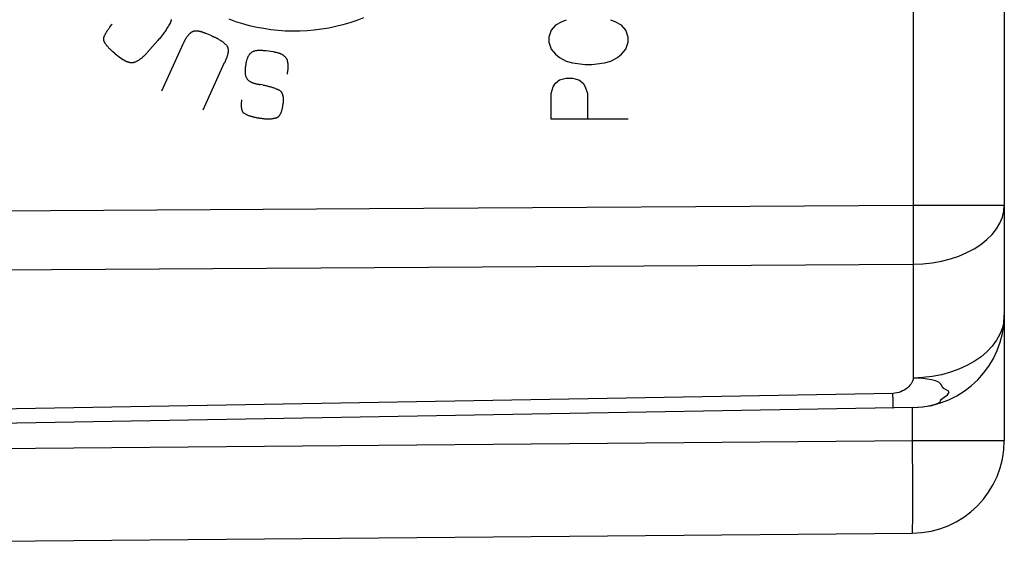
# Model space of a CAD drawing. Units: millimetres. Extents: x -30 to 96, y -24 to 46.
# Drawn here: x -3 to 7, y -21 to -15 of the extents above; entities that cross this region are included whole.
import ezdxf

# ---------------------------------------------------------------- set-up
doc = ezdxf.new("R2010")
doc.units = ezdxf.units.MM
doc.header["$LTSCALE"] = 15.367
for name, color, linetype in [('ASSI', 7, 'CONTINUOUS'), ('CURVE', 7, 'CONTINUOUS'), ('RACCORDO', 7, 'CONTINUOUS')]:
    doc.layers.add(name, color=color, linetype=linetype)

msp = doc.modelspace()

# ---------------------------------------------------------------- linework, layer by layer
at = {"layer": 'ASSI', "color": 7, "linetype": 'CONTINUOUS'}
for p, q in [((7.3, 18.114), (7.3, -19.471)), ((6.317, -19.113), (-9.817, -19.395)), ((-8.716, -20.602), (6.309, -20.471))]:
    msp.add_line(p, q, dxfattribs=at)
at = {"layer": 'ASSI', "color": 250, "linetype": 'CONTINUOUS'}
for p, q in [((6.317, 16.929), (6.317, -16.929)), ((-20, -17.094), (0.45, -16.966)), ((0.45, -16.966), (6.317, -16.929)), ((6.317, -16.929), (7.3, -16.929)), ((6.317, -16.929), (6.318, -17.157)), ((6.318, -17.157), (6.318, -17.374)), ((6.318, -17.374), (6.317, -17.567)), ((-20, -17.727), (6.317, -17.567)), ((6.317, -17.567), (6.317, -18.796)), ((6.098, -18.961), (-9.817, -19.241)), ((6.099, -19.037), (6.098, -18.961)), ((6.099, -19.07), (6.099, -19.037)), ((6.099, -19.089), (6.099, -19.07)), ((6.309, -19.471), (6.309, -19.114)), ((6.317, -19.113), (6.369, -19.111)), ((-8.5, -19.6), (6.309, -19.471)), ((6.309, -19.471), (7.3, -19.471)), ((6.312, -19.971), (6.309, -19.471)), ((6.312, -20.237), (6.312, -19.971)), ((6.312, -20.337), (6.312, -20.237))]:
    msp.add_line(p, q, dxfattribs=at)
for points in [[(6.317, -17.567), (6.421, -17.562), (6.523, -17.551), (6.622, -17.533), (6.718, -17.508), (6.81, -17.478), (6.896, -17.441), (6.976, -17.399), (7.048, -17.352), (7.113, -17.3), (7.169, -17.245), (7.215, -17.186), (7.252, -17.124), (7.279, -17.06), (7.295, -16.995), (7.3, -16.929)], [(7.3, -18.114), (7.295, -18.184), (7.279, -18.254), (7.252, -18.322), (7.215, -18.388), (7.169, -18.451), (7.113, -18.511), (7.049, -18.566), (6.976, -18.616), (6.896, -18.661), (6.81, -18.701), (6.718, -18.733), (6.622, -18.76), (6.523, -18.779), (6.421, -18.791), (6.317, -18.796)], [(6.317, -18.796), (6.315, -18.812), (6.31, -18.828), (6.303, -18.843), (6.294, -18.859), (6.282, -18.874), (6.269, -18.888), (6.254, -18.901), (6.238, -18.914), (6.221, -18.925), (6.202, -18.935), (6.182, -18.944), (6.162, -18.951), (6.141, -18.956), (6.12, -18.96), (6.098, -18.961)], [(6.467, -19.099), (6.514, -19.089), (6.559, -19.077), (6.593, -19.063), (6.608, -19.052), (6.611, -19.041), (6.621, -19.025), (6.65, -19.003), (6.686, -18.976), (6.706, -18.952), (6.697, -18.936), (6.671, -18.924), (6.647, -18.91), (6.631, -18.888), (6.616, -18.863), (6.593, -18.842), (6.557, -18.827), (6.513, -18.816), (6.467, -18.808), (6.419, -18.802), (6.369, -18.798), (6.317, -18.796)], [(6.098, -19.117), (6.099, -19.117), (6.099, -19.116), (6.099, -19.115), (6.099, -19.113), (6.099, -19.11), (6.099, -19.107), (6.099, -19.103), (6.099, -19.099), (6.099, -19.089)], [(6.369, -19.111), (6.419, -19.106), (6.467, -19.099)], [(6.309, -20.471), (6.309, -20.467), (6.31, -20.456), (6.311, -20.437), (6.311, -20.41), (6.312, -20.337)]]:
    msp.add_lwpolyline(points, dxfattribs=at)
at = {"layer": 'ASSI', "color": 7, "linetype": 'CONTINUOUS'}
for centre, start in [((6.3, -18.114), 271), ((6.3, -19.471), 270.5)]:
    msp.add_arc(centre, 1, start, 360, dxfattribs=at)
at = {"layer": 'CURVE', "color": 250, "linetype": 'CONTINUOUS'}
for p, q in [((2.524, -14.949), (2.455, -14.985)), ((2.57, -14.93), (2.524, -14.949)), ((3.101, -14.949), (3.054, -14.93)), ((3.17, -14.985), (3.101, -14.949)), ((-1.307, -15.078), (-1.325, -15.07)), ((-1.287, -15.086), (-1.307, -15.078)), ((-1.251, -15.101), (-1.287, -15.086)), ((2.409, -15.041), (2.386, -15.115)), ((2.455, -14.985), (2.409, -15.041)), ((3.216, -15.041), (3.17, -14.985)), ((3.239, -15.115), (3.216, -15.041)), ((-1.95, -15.282), (-1.834, -15.15)), ((2.386, -15.115), (2.386, -15.17)), ((2.386, -15.17), (2.409, -15.244)), ((3.216, -15.244), (3.239, -15.17)), ((3.239, -15.17), (3.239, -15.115)), ((-2.294, -15.296), (-2.282, -15.306)), ((2.409, -15.244), (2.455, -15.299)), ((2.455, -15.299), (2.501, -15.336)), ((3.124, -15.336), (3.17, -15.299)), ((3.17, -15.299), (3.216, -15.244)), ((-2.277, -15.31), (-2.282, -15.306)), ((-2.267, -15.318), (-2.214, -15.356)), ((-1.346, -15.898), (-1.114, -15.388)), ((-1.11, -15.378), (-1.114, -15.388)), ((-1.105, -15.368), (-1.11, -15.378)), ((2.501, -15.336), (2.57, -15.373)), ((2.57, -15.373), (2.639, -15.392)), ((2.639, -15.392), (2.778, -15.41)), ((2.847, -15.41), (2.985, -15.392)), ((2.985, -15.392), (3.054, -15.373)), ((3.054, -15.373), (3.124, -15.336)), ((2.778, -15.41), (2.847, -15.41)), ((2.432, -15.65), (2.455, -15.613)), ((2.455, -15.613), (2.501, -15.576)), ((2.501, -15.576), (2.57, -15.558)), ((2.57, -15.558), (2.639, -15.558)), ((2.639, -15.558), (2.708, -15.576)), ((2.708, -15.576), (2.754, -15.613)), ((2.754, -15.613), (2.778, -15.65)), ((-0.748, -15.623), (-0.744, -15.624)), ((-0.714, -15.63), (-0.731, -15.626)), ((-0.7, -15.632), (-0.714, -15.63)), ((2.409, -15.724), (2.432, -15.65)), ((2.409, -16.001), (2.409, -15.724)), ((2.778, -15.65), (2.801, -15.724)), ((2.801, -15.724), (2.801, -16.001)), ((3.239, -16.001), (2.409, -16.001))]:
    msp.add_line(p, q, dxfattribs=at)
for points in [[(-2.419, -15.137), (-2.419, -15.135), (-2.419, -15.132), (-2.419, -15.129), (-2.418, -15.126), (-2.418, -15.123), (-2.417, -15.12), (-2.416, -15.117), (-2.416, -15.115), (-2.415, -15.112), (-2.414, -15.109), (-2.413, -15.106), (-2.412, -15.103), (-2.41, -15.101), (-2.409, -15.098), (-2.408, -15.095), (-2.407, -15.093), (-2.404, -15.087), (-2.401, -15.082), (-2.399, -15.077), (-2.396, -15.072), (-2.393, -15.067), (-2.39, -15.061), (-2.387, -15.056), (-2.384, -15.051), (-2.379, -15.044), (-2.374, -15.036), (-2.368, -15.028), (-2.363, -15.021), (-2.358, -15.013), (-2.352, -15.006), (-2.347, -14.998), (-2.341, -14.991), (-2.335, -14.983), (-2.329, -14.976)], [(-1.703, -14.963), (-1.709, -14.974), (-1.715, -14.984), (-1.721, -14.995), (-1.727, -15.005), (-1.733, -15.015), (-1.74, -15.026), (-1.746, -15.036), (-1.753, -15.046), (-1.76, -15.056), (-1.767, -15.066), (-1.774, -15.075), (-1.781, -15.085), (-1.788, -15.095), (-1.796, -15.104), (-1.803, -15.114), (-1.811, -15.123), (-1.818, -15.132), (-1.826, -15.141), (-1.834, -15.15)], [(-1.69, -14.925), (-1.691, -14.929), (-1.692, -14.932), (-1.692, -14.935), (-1.693, -14.938), (-1.694, -14.942), (-1.695, -14.945), (-1.696, -14.948), (-1.698, -14.951), (-1.699, -14.954), (-1.7, -14.957), (-1.702, -14.96), (-1.703, -14.963)], [(0.386, -14.907), (0.312, -14.935), (0.237, -14.96), (0.162, -14.982), (0.086, -15.001), (0.009, -15.017), (-0.069, -15.03), (-0.147, -15.04), (-0.225, -15.047), (-0.304, -15.051), (-0.383, -15.051), (-0.461, -15.049), (-0.538, -15.043), (-0.616, -15.035), (-0.692, -15.023), (-0.768, -15.009), (-0.844, -14.992), (-0.919, -14.971), (-0.993, -14.948), (-1.066, -14.922)], [(-1.792, -15.695), (-1.558, -15.18), (-1.556, -15.176), (-1.554, -15.171), (-1.551, -15.166), (-1.549, -15.162), (-1.547, -15.157), (-1.544, -15.153), (-1.542, -15.148), (-1.54, -15.144), (-1.537, -15.139), (-1.535, -15.135), (-1.532, -15.13), (-1.529, -15.126), (-1.527, -15.122), (-1.524, -15.117), (-1.521, -15.113), (-1.518, -15.109), (-1.515, -15.105), (-1.512, -15.101), (-1.509, -15.097), (-1.505, -15.093), (-1.502, -15.089), (-1.499, -15.085), (-1.495, -15.081), (-1.493, -15.079), (-1.49, -15.077), (-1.488, -15.074), (-1.485, -15.072), (-1.483, -15.07), (-1.48, -15.067), (-1.478, -15.065), (-1.475, -15.063), (-1.472, -15.061), (-1.469, -15.059), (-1.466, -15.058), (-1.463, -15.056)], [(-1.463, -15.056), (-1.461, -15.055), (-1.459, -15.054), (-1.456, -15.052), (-1.454, -15.051), (-1.451, -15.051), (-1.449, -15.05), (-1.446, -15.049), (-1.444, -15.048), (-1.441, -15.048), (-1.438, -15.047), (-1.436, -15.047), (-1.433, -15.047), (-1.43, -15.046), (-1.427, -15.046), (-1.425, -15.046), (-1.422, -15.046), (-1.419, -15.046), (-1.416, -15.046), (-1.414, -15.046), (-1.411, -15.046), (-1.408, -15.047), (-1.405, -15.047), (-1.402, -15.047), (-1.4, -15.048), (-1.397, -15.048), (-1.394, -15.049), (-1.391, -15.049), (-1.388, -15.05), (-1.385, -15.05), (-1.383, -15.051), (-1.38, -15.052), (-1.377, -15.052), (-1.374, -15.053), (-1.372, -15.054), (-1.369, -15.054), (-1.366, -15.055), (-1.363, -15.056), (-1.361, -15.057), (-1.358, -15.058), (-1.353, -15.059), (-1.349, -15.061), (-1.344, -15.063), (-1.339, -15.065), (-1.335, -15.066), (-1.33, -15.068), (-1.325, -15.07)], [(-2.294, -15.296), (-2.325, -15.268), (-2.33, -15.264), (-2.335, -15.259), (-2.34, -15.255), (-2.345, -15.25), (-2.349, -15.246), (-2.354, -15.241), (-2.359, -15.237), (-2.363, -15.232), (-2.368, -15.227), (-2.372, -15.222), (-2.376, -15.217), (-2.381, -15.213), (-2.384, -15.208), (-2.387, -15.204), (-2.39, -15.2), (-2.394, -15.196), (-2.397, -15.191), (-2.4, -15.187), (-2.403, -15.182), (-2.405, -15.177), (-2.407, -15.175), (-2.408, -15.173), (-2.409, -15.171), (-2.41, -15.169), (-2.411, -15.167), (-2.412, -15.165), (-2.413, -15.163), (-2.414, -15.16), (-2.415, -15.158), (-2.416, -15.156), (-2.417, -15.154), (-2.417, -15.151), (-2.418, -15.149), (-2.418, -15.147), (-2.419, -15.144), (-2.419, -15.142), (-2.419, -15.14), (-2.419, -15.137)], [(-1.251, -15.101), (-1.24, -15.106), (-1.235, -15.108), (-1.229, -15.111), (-1.224, -15.114), (-1.218, -15.116), (-1.213, -15.119), (-1.207, -15.122), (-1.202, -15.125), (-1.196, -15.127), (-1.191, -15.13), (-1.185, -15.133), (-1.18, -15.136), (-1.175, -15.14), (-1.17, -15.143), (-1.164, -15.146), (-1.159, -15.149), (-1.154, -15.153), (-1.149, -15.156), (-1.144, -15.159), (-1.139, -15.163), (-1.134, -15.167), (-1.129, -15.17), (-1.125, -15.174), (-1.12, -15.178), (-1.115, -15.182), (-1.111, -15.186), (-1.107, -15.19), (-1.102, -15.195), (-1.098, -15.199), (-1.094, -15.203), (-1.09, -15.208)], [(-1.95, -15.282), (-1.954, -15.286), (-1.957, -15.29), (-1.961, -15.294), (-1.965, -15.298), (-1.969, -15.302), (-1.973, -15.306), (-1.976, -15.31), (-1.98, -15.314), (-1.984, -15.318), (-1.988, -15.322), (-1.993, -15.325), (-1.997, -15.329), (-2.001, -15.333), (-2.005, -15.336), (-2.009, -15.34), (-2.014, -15.344), (-2.018, -15.347), (-2.022, -15.35), (-2.027, -15.354), (-2.031, -15.357), (-2.036, -15.36), (-2.04, -15.363), (-2.045, -15.366), (-2.05, -15.369), (-2.054, -15.372), (-2.059, -15.374), (-2.064, -15.377), (-2.069, -15.379), (-2.074, -15.382), (-2.079, -15.384), (-2.084, -15.386)], [(-1.09, -15.208), (-1.089, -15.21), (-1.087, -15.212), (-1.086, -15.214), (-1.085, -15.216), (-1.084, -15.218), (-1.083, -15.221), (-1.082, -15.223), (-1.081, -15.225), (-1.08, -15.228), (-1.079, -15.23), (-1.079, -15.233), (-1.078, -15.235), (-1.078, -15.238), (-1.077, -15.24), (-1.077, -15.243), (-1.077, -15.245), (-1.077, -15.248), (-1.077, -15.25), (-1.076, -15.253), (-1.076, -15.257), (-1.076, -15.262), (-1.076, -15.266), (-1.077, -15.27), (-1.077, -15.275), (-1.077, -15.279), (-1.078, -15.283), (-1.079, -15.287), (-1.079, -15.292), (-1.08, -15.296), (-1.081, -15.3), (-1.082, -15.305), (-1.084, -15.311), (-1.085, -15.316), (-1.087, -15.321), (-1.089, -15.326), (-1.09, -15.332), (-1.092, -15.337), (-1.094, -15.342), (-1.096, -15.347), (-1.098, -15.352), (-1.101, -15.357), (-1.103, -15.363), (-1.105, -15.368)], [(-0.666, -15.264), (-0.675, -15.263), (-0.684, -15.262), (-0.694, -15.261), (-0.703, -15.26), (-0.712, -15.259), (-0.722, -15.259), (-0.731, -15.258), (-0.741, -15.259), (-0.746, -15.259), (-0.752, -15.259), (-0.758, -15.259), (-0.764, -15.26), (-0.77, -15.261), (-0.776, -15.262), (-0.781, -15.263), (-0.787, -15.264), (-0.793, -15.266), (-0.798, -15.267), (-0.804, -15.269), (-0.809, -15.272), (-0.814, -15.274), (-0.819, -15.277), (-0.823, -15.28), (-0.828, -15.283), (-0.832, -15.286), (-0.836, -15.29), (-0.84, -15.293), (-0.844, -15.297), (-0.847, -15.302), (-0.85, -15.306), (-0.853, -15.31), (-0.856, -15.315), (-0.859, -15.32), (-0.861, -15.324), (-0.864, -15.329), (-0.867, -15.336), (-0.869, -15.343), (-0.872, -15.35), (-0.874, -15.357), (-0.877, -15.365), (-0.879, -15.372), (-0.88, -15.379), (-0.882, -15.386), (-0.884, -15.394), (-0.885, -15.401), (-0.887, -15.412), (-0.889, -15.422), (-0.89, -15.433), (-0.891, -15.443), (-0.892, -15.454), (-0.893, -15.465), (-0.893, -15.476), (-0.893, -15.481), (-0.893, -15.487), (-0.893, -15.492), (-0.893, -15.498), (-0.893, -15.503), (-0.892, -15.509), (-0.892, -15.514), (-0.891, -15.519), (-0.89, -15.525), (-0.889, -15.53), (-0.887, -15.535), (-0.886, -15.54), (-0.884, -15.545), (-0.882, -15.55), (-0.879, -15.554), (-0.876, -15.559), (-0.873, -15.563), (-0.87, -15.567), (-0.866, -15.571), (-0.863, -15.575), (-0.859, -15.579), (-0.855, -15.583), (-0.85, -15.586), (-0.846, -15.589), (-0.841, -15.592), (-0.837, -15.595), (-0.832, -15.598), (-0.827, -15.601), (-0.821, -15.604), (-0.815, -15.606), (-0.808, -15.609), (-0.802, -15.611), (-0.795, -15.613), (-0.789, -15.615), (-0.782, -15.616), (-0.775, -15.618), (-0.769, -15.619), (-0.762, -15.621), (-0.755, -15.622)], [(-0.436, -15.515), (-0.435, -15.506), (-0.434, -15.498), (-0.433, -15.489), (-0.432, -15.481), (-0.431, -15.472), (-0.43, -15.464), (-0.43, -15.455), (-0.429, -15.447), (-0.429, -15.438), (-0.429, -15.429), (-0.429, -15.424), (-0.429, -15.42), (-0.429, -15.415), (-0.43, -15.41), (-0.43, -15.406), (-0.43, -15.401), (-0.431, -15.397), (-0.431, -15.392), (-0.432, -15.387), (-0.433, -15.383), (-0.434, -15.378), (-0.435, -15.374), (-0.436, -15.37), (-0.437, -15.365), (-0.439, -15.361), (-0.441, -15.357), (-0.442, -15.353), (-0.444, -15.349), (-0.447, -15.345), (-0.449, -15.342), (-0.452, -15.338), (-0.454, -15.335), (-0.457, -15.331), (-0.46, -15.328), (-0.464, -15.325), (-0.467, -15.322), (-0.47, -15.319), (-0.474, -15.316), (-0.478, -15.313), (-0.482, -15.31), (-0.485, -15.308), (-0.489, -15.306), (-0.494, -15.303), (-0.498, -15.301), (-0.502, -15.299), (-0.506, -15.297), (-0.51, -15.295), (-0.515, -15.293), (-0.521, -15.291), (-0.527, -15.289), (-0.534, -15.287), (-0.54, -15.285), (-0.546, -15.283), (-0.553, -15.282), (-0.559, -15.28), (-0.566, -15.279), (-0.572, -15.278), (-0.579, -15.276), (-0.585, -15.275), (-0.592, -15.274), (-0.666, -15.264)], [(-2.267, -15.318), (-2.268, -15.317), (-2.269, -15.316), (-2.27, -15.315), (-2.272, -15.314), (-2.273, -15.313), (-2.274, -15.312), (-2.277, -15.31)], [(-2.084, -15.386), (-2.086, -15.387), (-2.089, -15.388), (-2.092, -15.389), (-2.094, -15.39), (-2.097, -15.39), (-2.1, -15.391), (-2.102, -15.391), (-2.105, -15.391), (-2.108, -15.392), (-2.111, -15.392), (-2.113, -15.392), (-2.116, -15.392), (-2.119, -15.392), (-2.122, -15.392), (-2.125, -15.392), (-2.127, -15.391), (-2.13, -15.391), (-2.133, -15.391), (-2.136, -15.39), (-2.139, -15.39), (-2.142, -15.389), (-2.144, -15.389), (-2.147, -15.388), (-2.15, -15.387), (-2.153, -15.386), (-2.156, -15.385), (-2.158, -15.385), (-2.161, -15.384), (-2.164, -15.383), (-2.167, -15.382), (-2.169, -15.381), (-2.172, -15.379), (-2.175, -15.378), (-2.177, -15.377), (-2.18, -15.376), (-2.182, -15.375), (-2.185, -15.373), (-2.189, -15.371), (-2.192, -15.369), (-2.196, -15.367), (-2.2, -15.365), (-2.203, -15.363), (-2.207, -15.36), (-2.21, -15.358), (-2.214, -15.356)], [(-0.755, -15.622), (-0.753, -15.622), (-0.748, -15.623)], [(-0.744, -15.624), (-0.742, -15.625), (-0.74, -15.625), (-0.738, -15.625), (-0.736, -15.626), (-0.735, -15.626), (-0.733, -15.626), (-0.731, -15.626)], [(-0.7, -15.632), (-0.692, -15.634), (-0.684, -15.635), (-0.676, -15.637), (-0.668, -15.638), (-0.66, -15.64), (-0.652, -15.642), (-0.644, -15.644), (-0.636, -15.646), (-0.628, -15.648), (-0.62, -15.65), (-0.612, -15.653), (-0.605, -15.655), (-0.597, -15.658), (-0.589, -15.66), (-0.581, -15.663), (-0.574, -15.666), (-0.566, -15.669), (-0.559, -15.672), (-0.551, -15.675), (-0.544, -15.678), (-0.536, -15.682), (-0.529, -15.685), (-0.522, -15.689)], [(-0.522, -15.689), (-0.519, -15.691), (-0.516, -15.693), (-0.513, -15.695), (-0.511, -15.697), (-0.509, -15.699), (-0.506, -15.702), (-0.504, -15.704), (-0.502, -15.707), (-0.5, -15.71), (-0.499, -15.713), (-0.497, -15.716), (-0.496, -15.719), (-0.494, -15.722), (-0.493, -15.725), (-0.492, -15.729), (-0.49, -15.732), (-0.489, -15.735), (-0.488, -15.739), (-0.488, -15.742), (-0.487, -15.746), (-0.486, -15.75), (-0.485, -15.753), (-0.485, -15.757), (-0.484, -15.76), (-0.484, -15.766), (-0.483, -15.773), (-0.483, -15.779), (-0.482, -15.785), (-0.482, -15.791), (-0.482, -15.797), (-0.483, -15.803), (-0.483, -15.809), (-0.483, -15.814), (-0.484, -15.82), (-0.484, -15.826), (-0.485, -15.832), (-0.486, -15.838), (-0.487, -15.843), (-0.488, -15.85), (-0.489, -15.858), (-0.49, -15.865), (-0.491, -15.872), (-0.492, -15.879), (-0.494, -15.886), (-0.496, -15.893), (-0.497, -15.9), (-0.499, -15.907), (-0.502, -15.915), (-0.504, -15.922), (-0.505, -15.925), (-0.506, -15.929), (-0.508, -15.932), (-0.509, -15.935), (-0.511, -15.939), (-0.512, -15.942), (-0.514, -15.945), (-0.515, -15.948), (-0.517, -15.952), (-0.519, -15.955), (-0.521, -15.958), (-0.522, -15.961), (-0.524, -15.964), (-0.527, -15.966), (-0.529, -15.969), (-0.531, -15.971), (-0.533, -15.974), (-0.536, -15.976), (-0.538, -15.978), (-0.541, -15.98), (-0.544, -15.982), (-0.547, -15.984), (-0.55, -15.985), (-0.553, -15.986)], [(-0.9, -15.941), (-0.902, -15.939), (-0.904, -15.938), (-0.906, -15.937), (-0.907, -15.935), (-0.909, -15.934), (-0.911, -15.932), (-0.912, -15.931), (-0.913, -15.929), (-0.915, -15.927), (-0.916, -15.925), (-0.917, -15.923), (-0.919, -15.921), (-0.92, -15.919), (-0.921, -15.917), (-0.922, -15.915), (-0.923, -15.913), (-0.923, -15.911), (-0.924, -15.908), (-0.925, -15.906), (-0.926, -15.904), (-0.926, -15.901), (-0.927, -15.899), (-0.928, -15.897), (-0.928, -15.894), (-0.929, -15.892), (-0.929, -15.889), (-0.93, -15.887), (-0.93, -15.884), (-0.93, -15.882), (-0.931, -15.879), (-0.931, -15.877), (-0.931, -15.874), (-0.932, -15.872), (-0.932, -15.87), (-0.932, -15.865), (-0.932, -15.86), (-0.933, -15.855), (-0.933, -15.85), (-0.933, -15.845), (-0.933, -15.84), (-0.933, -15.836), (-0.932, -15.831), (-0.932, -15.826), (-0.932, -15.822), (-0.931, -15.817), (-0.931, -15.813), (-0.93, -15.808), (-0.93, -15.803), (-0.929, -15.799), (-0.929, -15.794), (-0.928, -15.79)], [(-0.735, -15.992), (-0.742, -15.991), (-0.748, -15.99), (-0.754, -15.989), (-0.761, -15.988), (-0.767, -15.987), (-0.773, -15.986), (-0.78, -15.984), (-0.786, -15.983), (-0.792, -15.982), (-0.799, -15.98), (-0.805, -15.978), (-0.811, -15.977), (-0.817, -15.975), (-0.823, -15.973), (-0.83, -15.971), (-0.836, -15.969), (-0.842, -15.967), (-0.848, -15.965), (-0.854, -15.963), (-0.86, -15.96), (-0.866, -15.958), (-0.872, -15.955), (-0.877, -15.953), (-0.883, -15.95), (-0.889, -15.947), (-0.894, -15.944), (-0.9, -15.941)], [(-0.553, -15.986), (-0.558, -15.988), (-0.562, -15.989), (-0.567, -15.991), (-0.572, -15.992), (-0.577, -15.993), (-0.581, -15.994), (-0.586, -15.995), (-0.591, -15.996), (-0.596, -15.997), (-0.601, -15.998), (-0.606, -15.998), (-0.611, -15.999), (-0.616, -15.999), (-0.621, -16), (-0.626, -16), (-0.631, -16), (-0.636, -16), (-0.641, -16), (-0.646, -16), (-0.651, -16), (-0.656, -16), (-0.661, -16), (-0.666, -16), (-0.671, -15.999), (-0.676, -15.999), (-0.681, -15.999), (-0.686, -15.998), (-0.691, -15.998), (-0.696, -15.997), (-0.701, -15.996), (-0.706, -15.996), (-0.711, -15.995), (-0.735, -15.992)]]:
    msp.add_lwpolyline(points, dxfattribs=at)
at = {"layer": 'RACCORDO', "color": 7, "linetype": 'CONTINUOUS'}
for p, q in [((7.3, 18.114), (7.3, -19.471)), ((6.317, -19.113), (-9.817, -19.395)), ((-8.716, -20.602), (6.309, -20.471))]:
    msp.add_line(p, q, dxfattribs=at)
at = {"layer": 'RACCORDO', "color": 250, "linetype": 'CONTINUOUS'}
for p, q in [((6.317, 16.929), (6.317, -16.929)), ((-20, -17.094), (0.45, -16.966)), ((0.45, -16.966), (6.317, -16.929)), ((6.317, -16.929), (7.3, -16.929)), ((6.317, -16.929), (6.318, -17.157)), ((6.318, -17.157), (6.318, -17.374)), ((6.318, -17.374), (6.317, -17.567)), ((-20, -17.727), (6.317, -17.567)), ((6.317, -17.567), (6.317, -18.796)), ((6.098, -18.961), (-9.817, -19.241)), ((6.099, -19.037), (6.098, -18.961)), ((6.099, -19.07), (6.099, -19.037)), ((6.099, -19.089), (6.099, -19.07)), ((6.309, -19.471), (6.309, -19.114)), ((6.317, -19.113), (6.369, -19.111)), ((-8.5, -19.6), (6.309, -19.471)), ((6.309, -19.471), (7.3, -19.471)), ((6.312, -19.971), (6.309, -19.471)), ((6.312, -20.237), (6.312, -19.971)), ((6.312, -20.337), (6.312, -20.237))]:
    msp.add_line(p, q, dxfattribs=at)
for points in [[(6.317, -17.567), (6.421, -17.562), (6.523, -17.551), (6.622, -17.533), (6.718, -17.508), (6.81, -17.478), (6.896, -17.441), (6.976, -17.399), (7.048, -17.352), (7.113, -17.3), (7.169, -17.245), (7.215, -17.186), (7.252, -17.124), (7.279, -17.06), (7.295, -16.995), (7.3, -16.929)], [(7.3, -18.114), (7.295, -18.184), (7.279, -18.254), (7.252, -18.322), (7.215, -18.388), (7.169, -18.451), (7.113, -18.511), (7.049, -18.566), (6.976, -18.616), (6.896, -18.661), (6.81, -18.701), (6.718, -18.733), (6.622, -18.76), (6.523, -18.779), (6.421, -18.791), (6.317, -18.796)], [(6.317, -18.796), (6.315, -18.812), (6.31, -18.828), (6.303, -18.843), (6.294, -18.859), (6.282, -18.874), (6.269, -18.888), (6.254, -18.901), (6.238, -18.914), (6.221, -18.925), (6.202, -18.935), (6.182, -18.944), (6.162, -18.951), (6.141, -18.956), (6.12, -18.96), (6.098, -18.961)], [(6.467, -19.099), (6.514, -19.089), (6.559, -19.077), (6.593, -19.063), (6.608, -19.052), (6.611, -19.041), (6.621, -19.025), (6.65, -19.003), (6.686, -18.976), (6.706, -18.952), (6.697, -18.936), (6.671, -18.924), (6.647, -18.91), (6.631, -18.888), (6.616, -18.863), (6.593, -18.842), (6.557, -18.827), (6.513, -18.816), (6.467, -18.808), (6.419, -18.802), (6.369, -18.798), (6.317, -18.796)], [(6.098, -19.117), (6.099, -19.117), (6.099, -19.116), (6.099, -19.115), (6.099, -19.113), (6.099, -19.11), (6.099, -19.107), (6.099, -19.103), (6.099, -19.099), (6.099, -19.089)], [(6.369, -19.111), (6.419, -19.106), (6.467, -19.099)], [(6.309, -20.471), (6.309, -20.467), (6.31, -20.456), (6.311, -20.437), (6.311, -20.41), (6.312, -20.337)]]:
    msp.add_lwpolyline(points, dxfattribs=at)
at = {"layer": 'RACCORDO', "color": 7, "linetype": 'CONTINUOUS'}
for centre, start in [((6.3, -18.114), 271), ((6.3, -19.471), 270.5)]:
    msp.add_arc(centre, 1, start, 360, dxfattribs=at)

doc.saveas('drawing.dxf')
